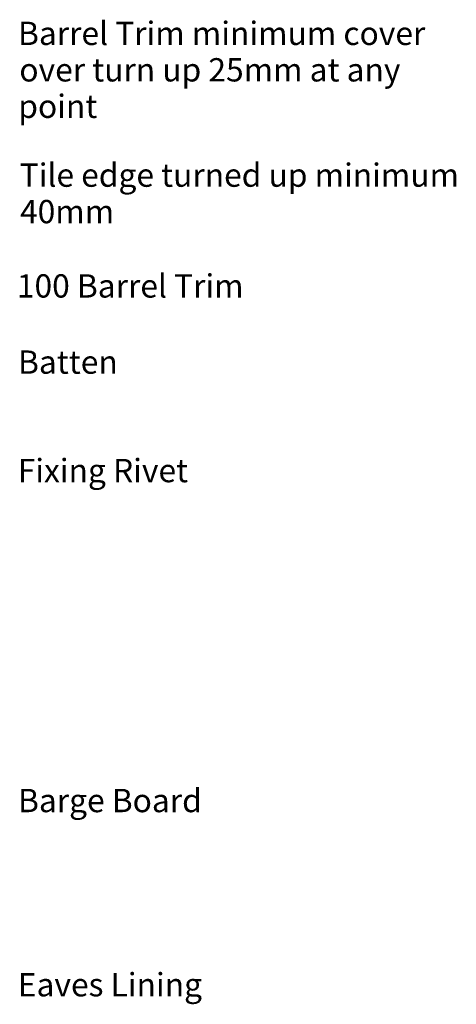
# Model space of a CAD drawing. Extents: x -374 to 835, y -229 to 367.
# Drawn here: x 605 to 835, y -152 to 367 of the extents above; entities that cross this region are included whole.
import ezdxf

# ---------------------------------------------------------------- set-up
doc = ezdxf.new("R2010")
doc.units = 0
doc.layers.get('0').update_dxf_attribs({"linetype": 'CONTINUOUS'})
doc.styles.add('ARIAL', font='txt', dxfattribs={"height": 12.294162})

# ---------------------------------------------------------------- blocks, each defined once
blk = doc.blocks.new('*U28')
at = {"style": 'ARIAL'}
for s, height, p in [('Tile edge turned up minimum', 12.2942, (604.91, 279.18)), ('40mm', 12.294, (605.09, 259.95))]:
    blk.add_text(s, height=height, dxfattribs=at).set_placement(p)
blk = doc.blocks.new('*U30')
at = {"style": 'ARIAL'}
blk.add_text('Barge Board', height=12.2942, dxfattribs=at).set_placement((604.05, -50.67))
blk = doc.blocks.new('*U32')
at = {"style": 'ARIAL'}
blk.add_text('Eaves Lining', height=12.2942, dxfattribs=at).set_placement((603.95, -147.81))
blk = doc.blocks.new('*U34')
at = {"style": 'ARIAL'}
blk.add_text('Fixing Rivet', height=12.2942, dxfattribs=at).set_placement((603.9, 123.37))
blk = doc.blocks.new('*U36')
at = {"style": 'ARIAL'}
blk.add_text('Batten', height=12.294, dxfattribs=at).set_placement((604.05, 180.57))
blk = doc.blocks.new('*U38')
at = {"style": 'ARIAL'}
blk.add_text('100 Barrel Trim', height=12.2942, dxfattribs=at).set_placement((603.44, 220.74))
blk = doc.blocks.new('*U40')
at = {"style": 'ARIAL'}
for s, height, p in [('Barrel Trim minimum cover', 12.2942, (604.05, 353.95)), ('over turn up 25mm at any', 12.2942, (604.74, 334.72)), ('point', 12.294, (604.18, 315.49))]:
    blk.add_text(s, height=height, dxfattribs=at).set_placement(p)

msp = doc.modelspace()

# ---------------------------------------------------------------- block references
for name in ['*U40', '*U28', '*U38', '*U36', '*U34', '*U30', '*U32']:
    msp.add_blockref(name, (0, 0))

doc.saveas('drawing.dxf')
